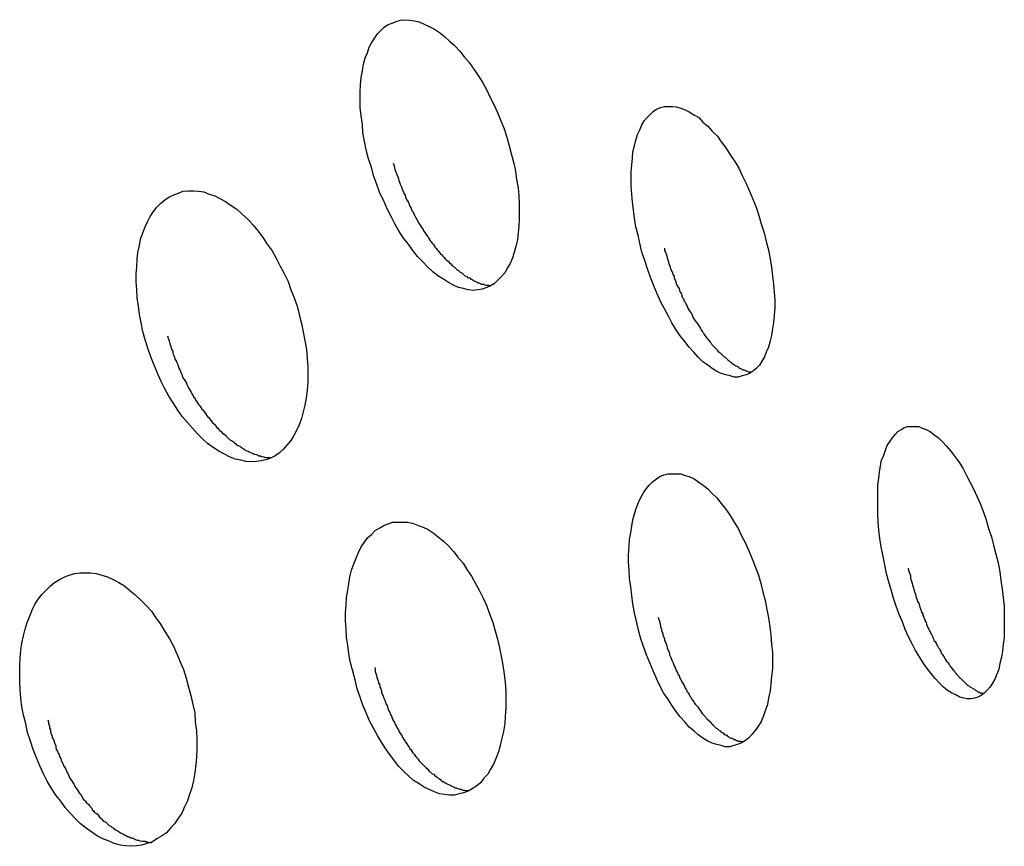
# Model space of a CAD drawing. Extents: x -6.4 to 6.4, y -7.8 to 7.8.
# Drawn here: x -0.6 to -0.4, y 0.4 to 0.6 of the extents above; entities that cross this region are included whole.
import ezdxf

# ---------------------------------------------------------------- set-up
doc = ezdxf.new("R2010")
doc.units = 0
doc.layers.get('0').update_dxf_attribs({"linetype": 'CONTINUOUS'})

msp = doc.modelspace()

# ---------------------------------------------------------------- linework, layer by layer
at = {"color": 0}
for points in [[(-0.4917, 0.5579), (-0.4922, 0.5594), (-0.4926, 0.561), (-0.4929, 0.5625), (-0.4932, 0.564), (-0.4933, 0.5655), (-0.4935, 0.567), (-0.4937, 0.5685), (-0.4937, 0.5699), (-0.4937, 0.5712), (-0.4936, 0.5725), (-0.4935, 0.5738), (-0.4933, 0.575), (-0.4931, 0.5762), (-0.4928, 0.5773), (-0.4924, 0.5782), (-0.4921, 0.5792), (-0.4917, 0.58), (-0.4911, 0.5809), (-0.4906, 0.5816), (-0.49, 0.5822), (-0.4894, 0.5828), (-0.4888, 0.5832), (-0.488, 0.5835), (-0.4873, 0.5838), (-0.4865, 0.584), (-0.4857, 0.5841), (-0.4849, 0.584), (-0.484, 0.5839), (-0.4832, 0.5837), (-0.4823, 0.5833), (-0.4814, 0.5829), (-0.4805, 0.5824), (-0.4796, 0.5818), (-0.4787, 0.5811), (-0.4778, 0.5803), (-0.4769, 0.5795), (-0.476, 0.5785), (-0.4752, 0.5775), (-0.4743, 0.5765), (-0.4735, 0.5753), (-0.4727, 0.5742), (-0.4719, 0.5729), (-0.4712, 0.5716), (-0.4706, 0.5703), (-0.4699, 0.569), (-0.4693, 0.5676), (-0.4687, 0.5661), (-0.4681, 0.5647), (-0.4676, 0.5632), (-0.4672, 0.5617), (-0.4668, 0.5601), (-0.4664, 0.5586), (-0.4661, 0.5572), (-0.4659, 0.5557), (-0.4656, 0.5542), (-0.4655, 0.5528), (-0.4654, 0.5514), (-0.4654, 0.55), (-0.4654, 0.5487), (-0.4655, 0.5474), (-0.4656, 0.5462), (-0.4657, 0.545), (-0.466, 0.5438), (-0.4663, 0.5427), (-0.4666, 0.5418), (-0.467, 0.5408), (-0.4675, 0.54), (-0.468, 0.5391), (-0.4686, 0.5384), (-0.4692, 0.5378), (-0.4698, 0.5372), (-0.4705, 0.5368), (-0.4712, 0.5365), (-0.472, 0.5362), (-0.4728, 0.5361), (-0.4736, 0.536), (-0.4745, 0.5361), (-0.4753, 0.5363), (-0.4762, 0.5365), (-0.4771, 0.5369), (-0.478, 0.5374), (-0.4789, 0.538), (-0.4799, 0.5386), (-0.4808, 0.5393), (-0.4817, 0.5402), (-0.4826, 0.5411), (-0.4835, 0.542), (-0.4843, 0.5431), (-0.4851, 0.5442), (-0.486, 0.5453), (-0.4868, 0.5466), (-0.4875, 0.5478), (-0.4882, 0.5491), (-0.4889, 0.5505), (-0.4895, 0.5519), (-0.4902, 0.5533), (-0.4907, 0.5548), (-0.4913, 0.5564), (-0.4917, 0.5579)], [(-0.4436, 0.5428), (-0.444, 0.5444), (-0.4443, 0.5458), (-0.4447, 0.5473), (-0.4449, 0.5488), (-0.4451, 0.5503), (-0.4453, 0.5517), (-0.4454, 0.5531), (-0.4455, 0.5545), (-0.4455, 0.5558), (-0.4455, 0.5571), (-0.4454, 0.5583), (-0.4453, 0.5595), (-0.4452, 0.5606), (-0.4449, 0.5617), (-0.4447, 0.5627), (-0.4444, 0.5637), (-0.444, 0.5645), (-0.4436, 0.5654), (-0.4432, 0.5661), (-0.4427, 0.5667), (-0.4421, 0.5673), (-0.4416, 0.5678), (-0.441, 0.5682), (-0.4403, 0.5685), (-0.4396, 0.5687), (-0.439, 0.5687), (-0.4382, 0.5687), (-0.4375, 0.5686), (-0.4367, 0.5684), (-0.4359, 0.5681), (-0.4352, 0.5677), (-0.4344, 0.5672), (-0.4335, 0.5667), (-0.4328, 0.5659), (-0.4319, 0.5652), (-0.4311, 0.5643), (-0.4302, 0.5634), (-0.4295, 0.5624), (-0.4287, 0.5613), (-0.4279, 0.5601), (-0.4271, 0.5589), (-0.4264, 0.5577), (-0.4258, 0.5564), (-0.4251, 0.555), (-0.4245, 0.5536), (-0.4239, 0.5522), (-0.4233, 0.5508), (-0.4228, 0.5493), (-0.4224, 0.5478), (-0.4219, 0.5462), (-0.4215, 0.5447), (-0.4211, 0.5432), (-0.4208, 0.5416), (-0.4206, 0.5401), (-0.4204, 0.5385), (-0.4202, 0.5371), (-0.4201, 0.5356), (-0.42, 0.5343), (-0.42, 0.5329), (-0.4201, 0.5316), (-0.4202, 0.5303), (-0.4204, 0.5292), (-0.4206, 0.528), (-0.4208, 0.527), (-0.4211, 0.5259), (-0.4215, 0.525), (-0.4218, 0.5242), (-0.4223, 0.5234), (-0.4227, 0.5227), (-0.4233, 0.5221), (-0.4238, 0.5217), (-0.4245, 0.5212), (-0.4251, 0.521), (-0.4258, 0.5208), (-0.4265, 0.5206), (-0.4272, 0.5206), (-0.4279, 0.5208), (-0.4287, 0.521), (-0.4295, 0.5212), (-0.4303, 0.5216), (-0.4311, 0.5221), (-0.4319, 0.5227), (-0.4328, 0.5233), (-0.4336, 0.5241), (-0.4344, 0.525), (-0.4352, 0.5259), (-0.436, 0.5269), (-0.4368, 0.5279), (-0.4375, 0.529), (-0.4383, 0.5302), (-0.4389, 0.5314), (-0.4396, 0.5327), (-0.4403, 0.534), (-0.4409, 0.5354), (-0.4415, 0.5368), (-0.4421, 0.5383), (-0.4426, 0.5398), (-0.4431, 0.5413), (-0.4436, 0.5428)], [(-0.4878, 0.5586), (-0.4877, 0.5583), (-0.4876, 0.5579), (-0.4875, 0.5575), (-0.4874, 0.5572), (-0.4873, 0.5569), (-0.4871, 0.5565), (-0.487, 0.5562), (-0.4869, 0.5559), (-0.4868, 0.5555), (-0.4867, 0.5552), (-0.4866, 0.5549), (-0.4864, 0.5545), (-0.4863, 0.5542), (-0.4862, 0.5539), (-0.486, 0.5535), (-0.4859, 0.5532), (-0.4857, 0.5529), (-0.4856, 0.5526), (-0.4855, 0.5522), (-0.4853, 0.5519), (-0.4851, 0.5516), (-0.485, 0.5513), (-0.4849, 0.551), (-0.4847, 0.5507), (-0.4846, 0.5504), (-0.4844, 0.55), (-0.4842, 0.5498), (-0.4841, 0.5495), (-0.4839, 0.5491), (-0.4838, 0.5489), (-0.4836, 0.5486), (-0.4834, 0.5482), (-0.4833, 0.548), (-0.4831, 0.5477), (-0.4829, 0.5474), (-0.4827, 0.5471), (-0.4825, 0.5468), (-0.4824, 0.5466), (-0.4822, 0.5463), (-0.482, 0.546), (-0.4818, 0.5457), (-0.4816, 0.5455), (-0.4815, 0.5452), (-0.4813, 0.5449), (-0.4811, 0.5447), (-0.4809, 0.5444), (-0.4807, 0.5442), (-0.4805, 0.5439), (-0.4804, 0.5436), (-0.4802, 0.5435), (-0.48, 0.5432), (-0.4798, 0.543), (-0.4796, 0.5427), (-0.4794, 0.5425), (-0.4792, 0.5423), (-0.479, 0.5421), (-0.4788, 0.5419), (-0.4786, 0.5416), (-0.4784, 0.5414), (-0.4782, 0.5413), (-0.478, 0.5411), (-0.4778, 0.5409), (-0.4776, 0.5407), (-0.4774, 0.5405), (-0.4772, 0.5403), (-0.477, 0.5402), (-0.4768, 0.54), (-0.4766, 0.5398), (-0.4764, 0.5396), (-0.4762, 0.5395), (-0.476, 0.5393), (-0.4758, 0.5392), (-0.4756, 0.5391), (-0.4754, 0.5389), (-0.4752, 0.5387), (-0.4751, 0.5386), (-0.4748, 0.5385), (-0.4746, 0.5383), (-0.4744, 0.5382), (-0.4742, 0.5382), (-0.474, 0.538), (-0.4738, 0.5379), (-0.4736, 0.5378), (-0.4734, 0.5377), (-0.4732, 0.5376), (-0.473, 0.5375), (-0.4729, 0.5374), (-0.4727, 0.5374), (-0.4725, 0.5373), (-0.4723, 0.5372), (-0.4721, 0.5371), (-0.4719, 0.5371), (-0.4717, 0.5371), (-0.4715, 0.537), (-0.4713, 0.5369), (-0.4711, 0.5369), (-0.4709, 0.5369), (-0.4705, 0.5368)], [(-0.5319, 0.5272), (-0.5323, 0.5287), (-0.5326, 0.5302), (-0.5329, 0.5317), (-0.5331, 0.5332), (-0.5333, 0.5347), (-0.5334, 0.5361), (-0.5335, 0.5375), (-0.5335, 0.5389), (-0.5334, 0.5402), (-0.5333, 0.5415), (-0.5332, 0.5427), (-0.5329, 0.544), (-0.5327, 0.5451), (-0.5323, 0.5462), (-0.5319, 0.5473), (-0.5315, 0.5482), (-0.531, 0.5491), (-0.5304, 0.55), (-0.5298, 0.5508), (-0.5291, 0.5515), (-0.5284, 0.5521), (-0.5276, 0.5526), (-0.5268, 0.553), (-0.526, 0.5533), (-0.5252, 0.5536), (-0.5242, 0.5537), (-0.5233, 0.5537), (-0.5224, 0.5536), (-0.5215, 0.5535), (-0.5205, 0.5531), (-0.5195, 0.5528), (-0.5186, 0.5523), (-0.5176, 0.5518), (-0.5166, 0.5511), (-0.5156, 0.5504), (-0.5146, 0.5495), (-0.5136, 0.5486), (-0.5127, 0.5476), (-0.5118, 0.5465), (-0.511, 0.5454), (-0.5102, 0.5442), (-0.5093, 0.543), (-0.5086, 0.5417), (-0.5079, 0.5403), (-0.5072, 0.539), (-0.5065, 0.5376), (-0.506, 0.5361), (-0.5054, 0.5347), (-0.5049, 0.5332), (-0.5045, 0.5317), (-0.5041, 0.5301), (-0.5038, 0.5286), (-0.5035, 0.527), (-0.5032, 0.5255), (-0.5031, 0.5239), (-0.503, 0.5224), (-0.503, 0.521), (-0.503, 0.5196), (-0.5031, 0.5182), (-0.5033, 0.5169), (-0.5035, 0.5156), (-0.5038, 0.5144), (-0.5041, 0.5132), (-0.5045, 0.5121), (-0.505, 0.5111), (-0.5055, 0.5102), (-0.506, 0.5093), (-0.5067, 0.5085), (-0.5073, 0.5078), (-0.508, 0.5071), (-0.5088, 0.5066), (-0.5096, 0.5062), (-0.5104, 0.5059), (-0.5113, 0.5057), (-0.5122, 0.5056), (-0.5131, 0.5055), (-0.514, 0.5056), (-0.5149, 0.5058), (-0.5159, 0.506), (-0.5169, 0.5064), (-0.5178, 0.5069), (-0.5188, 0.5074), (-0.5198, 0.5081), (-0.5208, 0.5088), (-0.5217, 0.5096), (-0.5226, 0.5105), (-0.5235, 0.5115), (-0.5244, 0.5125), (-0.5253, 0.5136), (-0.5261, 0.5147), (-0.5269, 0.516), (-0.5277, 0.5172), (-0.5284, 0.5185), (-0.5291, 0.5199), (-0.5297, 0.5213), (-0.5303, 0.5227), (-0.5309, 0.5242), (-0.5314, 0.5257), (-0.5319, 0.5272)], [(-0.4396, 0.5435), (-0.4396, 0.5431), (-0.4394, 0.5428), (-0.4393, 0.5425), (-0.4392, 0.5421), (-0.4391, 0.5418), (-0.439, 0.5414), (-0.4389, 0.5411), (-0.4388, 0.5408), (-0.4387, 0.5405), (-0.4386, 0.5402), (-0.4385, 0.5398), (-0.4383, 0.5394), (-0.4382, 0.5391), (-0.4381, 0.5388), (-0.4379, 0.5385), (-0.4379, 0.5382), (-0.4377, 0.5378), (-0.4376, 0.5375), (-0.4375, 0.5372), (-0.4374, 0.5369), (-0.4372, 0.5366), (-0.437, 0.5363), (-0.4369, 0.536), (-0.4368, 0.5357), (-0.4366, 0.5354), (-0.4365, 0.535), (-0.4364, 0.5347), (-0.4362, 0.5345), (-0.4361, 0.5341), (-0.4359, 0.5339), (-0.4358, 0.5336), (-0.4356, 0.5333), (-0.4355, 0.533), (-0.4354, 0.5327), (-0.4352, 0.5324), (-0.435, 0.5321), (-0.4348, 0.5319), (-0.4347, 0.5316), (-0.4346, 0.5313), (-0.4344, 0.531), (-0.4343, 0.5308), (-0.4341, 0.5305), (-0.4339, 0.5303), (-0.4337, 0.53), (-0.4335, 0.5297), (-0.4334, 0.5295), (-0.4332, 0.5292), (-0.4331, 0.529), (-0.4329, 0.5287), (-0.4327, 0.5285), (-0.4326, 0.5283), (-0.4324, 0.528), (-0.4322, 0.5277), (-0.4321, 0.5275), (-0.4319, 0.5273), (-0.4317, 0.5271), (-0.4315, 0.5268), (-0.4313, 0.5266), (-0.4312, 0.5264), (-0.431, 0.5262), (-0.4308, 0.526), (-0.4306, 0.5258), (-0.4304, 0.5256), (-0.4302, 0.5254), (-0.4301, 0.5252), (-0.4299, 0.525), (-0.4297, 0.5249), (-0.4295, 0.5247), (-0.4293, 0.5245), (-0.4292, 0.5244), (-0.429, 0.5242), (-0.4288, 0.5241), (-0.4286, 0.5239), (-0.4284, 0.5237), (-0.4283, 0.5236), (-0.4281, 0.5235), (-0.4279, 0.5233), (-0.4277, 0.5232), (-0.4276, 0.523), (-0.4274, 0.5229), (-0.4272, 0.5228), (-0.4271, 0.5227), (-0.4269, 0.5226), (-0.4267, 0.5225), (-0.4265, 0.5224), (-0.4264, 0.5223), (-0.4262, 0.5222), (-0.426, 0.5221), (-0.4259, 0.522), (-0.4257, 0.5219), (-0.4255, 0.5219), (-0.4253, 0.5218), (-0.4251, 0.5217), (-0.425, 0.5217), (-0.4248, 0.5216), (-0.4246, 0.5215), (-0.4245, 0.5215), (-0.4242, 0.5215)], [(-0.5279, 0.5279), (-0.5278, 0.5275), (-0.5277, 0.5272), (-0.5276, 0.5268), (-0.5275, 0.5265), (-0.5274, 0.5262), (-0.5273, 0.5258), (-0.5272, 0.5255), (-0.527, 0.5252), (-0.527, 0.5248), (-0.5268, 0.5244), (-0.5267, 0.5241), (-0.5266, 0.5238), (-0.5264, 0.5235), (-0.5263, 0.5232), (-0.5261, 0.5228), (-0.526, 0.5224), (-0.5259, 0.5221), (-0.5257, 0.5218), (-0.5256, 0.5215), (-0.5254, 0.5211), (-0.5253, 0.5208), (-0.5252, 0.5205), (-0.525, 0.5202), (-0.5248, 0.5199), (-0.5246, 0.5196), (-0.5245, 0.5193), (-0.5243, 0.5189), (-0.5242, 0.5187), (-0.524, 0.5184), (-0.5238, 0.518), (-0.5237, 0.5178), (-0.5235, 0.5175), (-0.5233, 0.5171), (-0.5231, 0.5169), (-0.523, 0.5166), (-0.5228, 0.5163), (-0.5226, 0.516), (-0.5224, 0.5157), (-0.5222, 0.5155), (-0.522, 0.5152), (-0.5218, 0.5149), (-0.5216, 0.5147), (-0.5214, 0.5144), (-0.5212, 0.5141), (-0.521, 0.5138), (-0.5208, 0.5136), (-0.5206, 0.5134), (-0.5204, 0.5131), (-0.5202, 0.5129), (-0.52, 0.5126), (-0.5199, 0.5124), (-0.5196, 0.5122), (-0.5194, 0.512), (-0.5192, 0.5117), (-0.519, 0.5115), (-0.5188, 0.5113), (-0.5186, 0.5111), (-0.5184, 0.5109), (-0.5182, 0.5107), (-0.518, 0.5105), (-0.5177, 0.5103), (-0.5175, 0.5101), (-0.5173, 0.5099), (-0.5171, 0.5097), (-0.5169, 0.5095), (-0.5167, 0.5094), (-0.5164, 0.5092), (-0.5162, 0.5091), (-0.516, 0.5089), (-0.5158, 0.5087), (-0.5156, 0.5085), (-0.5154, 0.5084), (-0.5151, 0.5083), (-0.5149, 0.5082), (-0.5147, 0.508), (-0.5145, 0.5079), (-0.5143, 0.5078), (-0.5141, 0.5076), (-0.5138, 0.5075), (-0.5136, 0.5074), (-0.5134, 0.5073), (-0.5132, 0.5072), (-0.513, 0.5071), (-0.5127, 0.507), (-0.5125, 0.5069), (-0.5124, 0.5069), (-0.5121, 0.5068), (-0.5119, 0.5067), (-0.5117, 0.5066), (-0.5114, 0.5066), (-0.5113, 0.5065), (-0.5111, 0.5065), (-0.5108, 0.5064), (-0.5106, 0.5063), (-0.5104, 0.5063), (-0.5102, 0.5063), (-0.51, 0.5063), (-0.5098, 0.5063), (-0.5096, 0.5062)], [(-0.4002, 0.4859), (-0.4005, 0.4875), (-0.4008, 0.489), (-0.4011, 0.4904), (-0.4013, 0.4919), (-0.4015, 0.4934), (-0.4016, 0.4948), (-0.4017, 0.4962), (-0.4017, 0.4976), (-0.4017, 0.4989), (-0.4017, 0.5001), (-0.4017, 0.5014), (-0.4015, 0.5026), (-0.4014, 0.5037), (-0.4012, 0.5048), (-0.401, 0.5058), (-0.4006, 0.5067), (-0.4003, 0.5076), (-0.4, 0.5084), (-0.3995, 0.5092), (-0.3991, 0.5098), (-0.3986, 0.5104), (-0.3981, 0.5109), (-0.3975, 0.5113), (-0.397, 0.5116), (-0.3964, 0.5118), (-0.3957, 0.5118), (-0.3951, 0.5118), (-0.3944, 0.5118), (-0.3938, 0.5115), (-0.3931, 0.5113), (-0.3924, 0.5109), (-0.3917, 0.5104), (-0.3909, 0.5098), (-0.3902, 0.5091), (-0.3895, 0.5083), (-0.3887, 0.5074), (-0.388, 0.5065), (-0.3873, 0.5055), (-0.3866, 0.5044), (-0.386, 0.5032), (-0.3853, 0.502), (-0.3847, 0.5007), (-0.3841, 0.4994), (-0.3835, 0.4981), (-0.3829, 0.4966), (-0.3824, 0.4952), (-0.382, 0.4937), (-0.3815, 0.4922), (-0.3811, 0.4907), (-0.3807, 0.4891), (-0.3803, 0.4876), (-0.38, 0.486), (-0.3798, 0.4845), (-0.3796, 0.4829), (-0.3794, 0.4814), (-0.3792, 0.4799), (-0.3792, 0.4785), (-0.3792, 0.4771), (-0.3792, 0.4757), (-0.3792, 0.4743), (-0.3794, 0.4731), (-0.3795, 0.4719), (-0.3797, 0.4708), (-0.38, 0.4697), (-0.3802, 0.4687), (-0.3805, 0.4678), (-0.3809, 0.4669), (-0.3813, 0.4662), (-0.3818, 0.4655), (-0.3823, 0.4649), (-0.3828, 0.4644), (-0.3833, 0.464), (-0.3839, 0.4637), (-0.3845, 0.4635), (-0.3851, 0.4634), (-0.3858, 0.4634), (-0.3864, 0.4635), (-0.3871, 0.4637), (-0.3878, 0.4641), (-0.3886, 0.4645), (-0.3893, 0.4649), (-0.39, 0.4655), (-0.3907, 0.4662), (-0.3915, 0.467), (-0.3922, 0.4679), (-0.3929, 0.4688), (-0.3936, 0.4698), (-0.3943, 0.4709), (-0.395, 0.472), (-0.3956, 0.4732), (-0.3962, 0.4744), (-0.3968, 0.4757), (-0.3973, 0.4771), (-0.3979, 0.4784), (-0.3984, 0.4799), (-0.3989, 0.4813), (-0.3993, 0.4828), (-0.3998, 0.4844), (-0.4002, 0.4859)], [(-0.4446, 0.4772), (-0.4449, 0.4787), (-0.4452, 0.4803), (-0.4454, 0.4818), (-0.4456, 0.4833), (-0.4458, 0.4848), (-0.4459, 0.4862), (-0.446, 0.4877), (-0.446, 0.489), (-0.4459, 0.4904), (-0.4458, 0.4917), (-0.4456, 0.4929), (-0.4454, 0.4941), (-0.4452, 0.4952), (-0.4449, 0.4963), (-0.4446, 0.4974), (-0.4442, 0.4983), (-0.4438, 0.4992), (-0.4433, 0.5), (-0.4428, 0.5008), (-0.4423, 0.5014), (-0.4417, 0.502), (-0.441, 0.5025), (-0.4404, 0.5029), (-0.4397, 0.5032), (-0.439, 0.5034), (-0.4383, 0.5034), (-0.4375, 0.5034), (-0.4367, 0.5034), (-0.4359, 0.5031), (-0.4352, 0.5029), (-0.4343, 0.5025), (-0.4335, 0.5019), (-0.4327, 0.5014), (-0.4319, 0.5007), (-0.4311, 0.4999), (-0.4303, 0.4991), (-0.4295, 0.4981), (-0.4287, 0.4971), (-0.4279, 0.496), (-0.4272, 0.4948), (-0.4265, 0.4937), (-0.4259, 0.4924), (-0.4252, 0.4911), (-0.4246, 0.4897), (-0.424, 0.4883), (-0.4235, 0.4869), (-0.4229, 0.4854), (-0.4225, 0.4839), (-0.4221, 0.4824), (-0.4217, 0.4809), (-0.4214, 0.4793), (-0.4211, 0.4778), (-0.4209, 0.4762), (-0.4207, 0.4747), (-0.4206, 0.4731), (-0.4204, 0.4716), (-0.4204, 0.4702), (-0.4204, 0.4688), (-0.4206, 0.4674), (-0.4207, 0.4661), (-0.4208, 0.4648), (-0.4211, 0.4636), (-0.4213, 0.4624), (-0.4217, 0.4613), (-0.422, 0.4604), (-0.4224, 0.4594), (-0.4229, 0.4586), (-0.4235, 0.4578), (-0.424, 0.4571), (-0.4246, 0.4565), (-0.4252, 0.456), (-0.4259, 0.4556), (-0.4266, 0.4553), (-0.4273, 0.4551), (-0.428, 0.4549), (-0.4288, 0.4549), (-0.4295, 0.4551), (-0.4303, 0.4553), (-0.4311, 0.4555), (-0.4319, 0.4559), (-0.4328, 0.4564), (-0.4336, 0.457), (-0.4344, 0.4577), (-0.4352, 0.4584), (-0.436, 0.4593), (-0.4368, 0.4602), (-0.4376, 0.4612), (-0.4383, 0.4623), (-0.439, 0.4634), (-0.4398, 0.4645), (-0.4404, 0.4657), (-0.441, 0.467), (-0.4416, 0.4684), (-0.4422, 0.4698), (-0.4428, 0.4712), (-0.4433, 0.4727), (-0.4438, 0.4741), (-0.4442, 0.4756), (-0.4446, 0.4772)], [(-0.495, 0.4683), (-0.4954, 0.4698), (-0.4957, 0.4714), (-0.4959, 0.4729), (-0.4961, 0.4743), (-0.4962, 0.4758), (-0.4963, 0.4773), (-0.4963, 0.4787), (-0.4962, 0.48), (-0.4961, 0.4814), (-0.4959, 0.4827), (-0.4957, 0.4839), (-0.4955, 0.4851), (-0.4952, 0.4863), (-0.4948, 0.4874), (-0.4944, 0.4884), (-0.494, 0.4894), (-0.4935, 0.4904), (-0.493, 0.4912), (-0.4924, 0.492), (-0.4917, 0.4926), (-0.491, 0.4933), (-0.4902, 0.4938), (-0.4895, 0.4942), (-0.4887, 0.4945), (-0.4879, 0.4948), (-0.487, 0.4948), (-0.4862, 0.4948), (-0.4853, 0.4948), (-0.4844, 0.4946), (-0.4835, 0.4943), (-0.4825, 0.4939), (-0.4816, 0.4935), (-0.4807, 0.4929), (-0.4798, 0.4922), (-0.4789, 0.4914), (-0.478, 0.4906), (-0.4771, 0.4896), (-0.4763, 0.4886), (-0.4754, 0.4875), (-0.4747, 0.4864), (-0.4739, 0.4852), (-0.4732, 0.4839), (-0.4725, 0.4826), (-0.4718, 0.4813), (-0.4712, 0.4799), (-0.4707, 0.4785), (-0.4701, 0.477), (-0.4697, 0.4755), (-0.4693, 0.474), (-0.4689, 0.4725), (-0.4686, 0.471), (-0.4683, 0.4694), (-0.4681, 0.4678), (-0.4679, 0.4663), (-0.4678, 0.4647), (-0.4678, 0.4632), (-0.4678, 0.4617), (-0.4679, 0.4603), (-0.468, 0.459), (-0.4682, 0.4576), (-0.4685, 0.4564), (-0.4688, 0.4551), (-0.4691, 0.454), (-0.4695, 0.4529), (-0.47, 0.4518), (-0.4705, 0.4509), (-0.471, 0.45), (-0.4717, 0.4493), (-0.4723, 0.4485), (-0.473, 0.4479), (-0.4738, 0.4474), (-0.4745, 0.447), (-0.4753, 0.4467), (-0.4761, 0.4465), (-0.4769, 0.4463), (-0.4778, 0.4463), (-0.4787, 0.4464), (-0.4796, 0.4465), (-0.4805, 0.4469), (-0.4814, 0.4473), (-0.4823, 0.4477), (-0.4832, 0.4483), (-0.4842, 0.4489), (-0.4851, 0.4497), (-0.4859, 0.4505), (-0.4868, 0.4514), (-0.4876, 0.4524), (-0.4884, 0.4535), (-0.4892, 0.4546), (-0.4899, 0.4557), (-0.4906, 0.4569), (-0.4913, 0.4582), (-0.492, 0.4595), (-0.4926, 0.4609), (-0.4932, 0.4623), (-0.4937, 0.4637), (-0.4942, 0.4652), (-0.4946, 0.4668), (-0.495, 0.4683)], [(-0.3963, 0.4866), (-0.3962, 0.4863), (-0.3961, 0.4859), (-0.396, 0.4856), (-0.3959, 0.4853), (-0.3959, 0.4849), (-0.3958, 0.4846), (-0.3957, 0.4843), (-0.3956, 0.4839), (-0.3955, 0.4836), (-0.3954, 0.4833), (-0.3953, 0.4829), (-0.3952, 0.4826), (-0.3951, 0.4823), (-0.395, 0.482), (-0.3949, 0.4816), (-0.3948, 0.4813), (-0.3947, 0.481), (-0.3946, 0.4807), (-0.3944, 0.4804), (-0.3943, 0.48), (-0.3942, 0.4797), (-0.3941, 0.4794), (-0.394, 0.4791), (-0.3939, 0.4788), (-0.3937, 0.4785), (-0.3937, 0.4782), (-0.3935, 0.4779), (-0.3934, 0.4776), (-0.3933, 0.4773), (-0.3931, 0.477), (-0.393, 0.4767), (-0.3929, 0.4763), (-0.3928, 0.4761), (-0.3926, 0.4758), (-0.3925, 0.4755), (-0.3923, 0.4752), (-0.3922, 0.4749), (-0.392, 0.4747), (-0.3919, 0.4743), (-0.3918, 0.4741), (-0.3917, 0.4738), (-0.3915, 0.4736), (-0.3913, 0.4733), (-0.3912, 0.473), (-0.3911, 0.4728), (-0.3909, 0.4725), (-0.3907, 0.4723), (-0.3906, 0.472), (-0.3905, 0.4718), (-0.3904, 0.4715), (-0.3902, 0.4713), (-0.39, 0.471), (-0.3899, 0.4708), (-0.3898, 0.4706), (-0.3896, 0.4703), (-0.3895, 0.4701), (-0.3893, 0.4699), (-0.3891, 0.4697), (-0.389, 0.4695), (-0.3889, 0.4693), (-0.3887, 0.4691), (-0.3886, 0.4689), (-0.3884, 0.4687), (-0.3882, 0.4685), (-0.3881, 0.4683), (-0.3879, 0.4681), (-0.3878, 0.4679), (-0.3876, 0.4677), (-0.3875, 0.4676), (-0.3873, 0.4674), (-0.3872, 0.4672), (-0.387, 0.4671), (-0.3869, 0.467), (-0.3867, 0.4668), (-0.3865, 0.4666), (-0.3864, 0.4665), (-0.3862, 0.4663), (-0.3861, 0.4662), (-0.386, 0.4661), (-0.3858, 0.4659), (-0.3856, 0.4658), (-0.3854, 0.4657), (-0.3853, 0.4656), (-0.3852, 0.4655), (-0.385, 0.4654), (-0.3849, 0.4653), (-0.3847, 0.4652), (-0.3845, 0.4651), (-0.3844, 0.465), (-0.3842, 0.4649), (-0.3841, 0.4648), (-0.384, 0.4647), (-0.3838, 0.4646), (-0.3836, 0.4646), (-0.3835, 0.4645), (-0.3833, 0.4645), (-0.3832, 0.4644), (-0.3831, 0.4644), (-0.3829, 0.4643)], [(-0.5531, 0.459), (-0.5535, 0.4605), (-0.5538, 0.462), (-0.554, 0.4635), (-0.5541, 0.465), (-0.5542, 0.4665), (-0.5542, 0.4679), (-0.5542, 0.4693), (-0.5541, 0.4707), (-0.554, 0.472), (-0.5538, 0.4733), (-0.5535, 0.4746), (-0.5532, 0.4758), (-0.5529, 0.477), (-0.5524, 0.4781), (-0.552, 0.4792), (-0.5515, 0.4802), (-0.5509, 0.4811), (-0.5502, 0.482), (-0.5495, 0.4827), (-0.5487, 0.4835), (-0.548, 0.4841), (-0.5471, 0.4846), (-0.5462, 0.4851), (-0.5454, 0.4854), (-0.5444, 0.4857), (-0.5435, 0.4858), (-0.5425, 0.4858), (-0.5416, 0.4858), (-0.5406, 0.4857), (-0.5396, 0.4854), (-0.5386, 0.4851), (-0.5376, 0.4846), (-0.5366, 0.4841), (-0.5356, 0.4835), (-0.5347, 0.4827), (-0.5337, 0.4819), (-0.5327, 0.481), (-0.5317, 0.48), (-0.5308, 0.479), (-0.53, 0.4778), (-0.5292, 0.4767), (-0.5284, 0.4754), (-0.5276, 0.4741), (-0.5269, 0.4729), (-0.5263, 0.4714), (-0.5257, 0.47), (-0.5251, 0.4686), (-0.5246, 0.4671), (-0.5242, 0.4655), (-0.5238, 0.464), (-0.5234, 0.4624), (-0.5231, 0.4609), (-0.523, 0.4593), (-0.5228, 0.4577), (-0.5227, 0.4562), (-0.5227, 0.4546), (-0.5228, 0.4531), (-0.5229, 0.4517), (-0.5231, 0.4503), (-0.5233, 0.4489), (-0.5236, 0.4476), (-0.524, 0.4464), (-0.5244, 0.4453), (-0.5249, 0.4442), (-0.5254, 0.4431), (-0.5261, 0.4421), (-0.5267, 0.4412), (-0.5274, 0.4404), (-0.5281, 0.4396), (-0.529, 0.439), (-0.5298, 0.4385), (-0.5306, 0.438), (-0.5316, 0.4377), (-0.5325, 0.4374), (-0.5334, 0.4373), (-0.5344, 0.4372), (-0.5354, 0.4373), (-0.5363, 0.4374), (-0.5374, 0.4377), (-0.5383, 0.4381), (-0.5394, 0.4385), (-0.5404, 0.439), (-0.5414, 0.4397), (-0.5424, 0.4404), (-0.5434, 0.4412), (-0.5443, 0.4421), (-0.5452, 0.4431), (-0.5461, 0.4441), (-0.5469, 0.4452), (-0.5478, 0.4463), (-0.5486, 0.4476), (-0.5493, 0.4488), (-0.55, 0.4502), (-0.5506, 0.4515), (-0.5512, 0.4529), (-0.5518, 0.4544), (-0.5523, 0.4559), (-0.5528, 0.4574), (-0.5531, 0.459)], [(-0.4407, 0.4779), (-0.4406, 0.4775), (-0.4405, 0.4772), (-0.4404, 0.4769), (-0.4403, 0.4765), (-0.4403, 0.4762), (-0.4401, 0.4758), (-0.4401, 0.4755), (-0.4399, 0.4751), (-0.4399, 0.4748), (-0.4398, 0.4745), (-0.4396, 0.4741), (-0.4396, 0.4738), (-0.4394, 0.4735), (-0.4393, 0.4732), (-0.4392, 0.4728), (-0.4391, 0.4725), (-0.439, 0.4721), (-0.4388, 0.4718), (-0.4387, 0.4715), (-0.4387, 0.4712), (-0.4385, 0.4709), (-0.4384, 0.4706), (-0.4383, 0.4703), (-0.4381, 0.4699), (-0.438, 0.4696), (-0.4379, 0.4693), (-0.4377, 0.469), (-0.4376, 0.4687), (-0.4375, 0.4684), (-0.4373, 0.4681), (-0.4372, 0.4678), (-0.437, 0.4676), (-0.4369, 0.4672), (-0.4368, 0.467), (-0.4366, 0.4666), (-0.4365, 0.4664), (-0.4363, 0.4661), (-0.4361, 0.4658), (-0.436, 0.4655), (-0.4359, 0.4653), (-0.4357, 0.465), (-0.4356, 0.4647), (-0.4354, 0.4645), (-0.4352, 0.4642), (-0.4351, 0.4639), (-0.4349, 0.4637), (-0.4348, 0.4634), (-0.4346, 0.4632), (-0.4344, 0.4629), (-0.4343, 0.4627), (-0.4341, 0.4624), (-0.4339, 0.4622), (-0.4337, 0.462), (-0.4335, 0.4617), (-0.4334, 0.4615), (-0.4332, 0.4613), (-0.433, 0.461), (-0.4329, 0.4608), (-0.4327, 0.4606), (-0.4325, 0.4604), (-0.4323, 0.4602), (-0.4322, 0.46), (-0.432, 0.4598), (-0.4318, 0.4596), (-0.4316, 0.4594), (-0.4315, 0.4593), (-0.4313, 0.4591), (-0.4311, 0.4589), (-0.4309, 0.4587), (-0.4308, 0.4586), (-0.4306, 0.4584), (-0.4304, 0.4582), (-0.4302, 0.4581), (-0.43, 0.4579), (-0.4299, 0.4578), (-0.4297, 0.4577), (-0.4295, 0.4575), (-0.4293, 0.4574), (-0.4291, 0.4573), (-0.429, 0.4571), (-0.4288, 0.457), (-0.4286, 0.457), (-0.4284, 0.4568), (-0.4282, 0.4567), (-0.4281, 0.4566), (-0.4279, 0.4565), (-0.4277, 0.4564), (-0.4275, 0.4564), (-0.4273, 0.4562), (-0.4271, 0.4562), (-0.427, 0.4561), (-0.4268, 0.456), (-0.4266, 0.456), (-0.4265, 0.4559), (-0.4263, 0.4559), (-0.4261, 0.4559), (-0.4259, 0.4558), (-0.4258, 0.4558), (-0.4256, 0.4557)], [(-0.4911, 0.469), (-0.491, 0.4687), (-0.491, 0.4683), (-0.4909, 0.4679), (-0.4908, 0.4676), (-0.4907, 0.4672), (-0.4906, 0.4669), (-0.4905, 0.4666), (-0.4904, 0.4662), (-0.4902, 0.4659), (-0.4902, 0.4655), (-0.49, 0.4652), (-0.4899, 0.4648), (-0.4899, 0.4645), (-0.4897, 0.4642), (-0.4896, 0.4639), (-0.4895, 0.4635), (-0.4893, 0.4632), (-0.4892, 0.4628), (-0.4891, 0.4625), (-0.4889, 0.4622), (-0.4888, 0.4619), (-0.4887, 0.4615), (-0.4886, 0.4613), (-0.4884, 0.461), (-0.4883, 0.4606), (-0.4881, 0.4603), (-0.488, 0.46), (-0.4879, 0.4597), (-0.4877, 0.4594), (-0.4875, 0.4591), (-0.4874, 0.4588), (-0.4872, 0.4585), (-0.4871, 0.4582), (-0.4869, 0.4579), (-0.4868, 0.4576), (-0.4866, 0.4573), (-0.4864, 0.457), (-0.4862, 0.4568), (-0.4861, 0.4565), (-0.4859, 0.4562), (-0.4857, 0.4559), (-0.4856, 0.4557), (-0.4854, 0.4554), (-0.4852, 0.4551), (-0.485, 0.4548), (-0.4849, 0.4546), (-0.4847, 0.4544), (-0.4845, 0.4541), (-0.4843, 0.4538), (-0.4841, 0.4536), (-0.4839, 0.4533), (-0.4837, 0.4531), (-0.4836, 0.4529), (-0.4834, 0.4527), (-0.4832, 0.4524), (-0.483, 0.4522), (-0.4828, 0.452), (-0.4826, 0.4518), (-0.4824, 0.4516), (-0.4822, 0.4514), (-0.482, 0.4512), (-0.4818, 0.451), (-0.4816, 0.4508), (-0.4815, 0.4506), (-0.4813, 0.4505), (-0.4811, 0.4503), (-0.4809, 0.4501), (-0.4806, 0.45), (-0.4804, 0.4498), (-0.4802, 0.4496), (-0.48, 0.4495), (-0.4798, 0.4493), (-0.4796, 0.4492), (-0.4794, 0.4491), (-0.4793, 0.4489), (-0.4791, 0.4487), (-0.4789, 0.4487), (-0.4786, 0.4485), (-0.4784, 0.4484), (-0.4782, 0.4483), (-0.478, 0.4482), (-0.4778, 0.4481), (-0.4776, 0.448), (-0.4774, 0.4479), (-0.4772, 0.4478), (-0.477, 0.4477), (-0.4768, 0.4476), (-0.4766, 0.4476), (-0.4764, 0.4475), (-0.4762, 0.4474), (-0.476, 0.4474), (-0.4758, 0.4473), (-0.4756, 0.4473), (-0.4754, 0.4472), (-0.4752, 0.4472), (-0.475, 0.4471), (-0.4748, 0.4471), (-0.4744, 0.4471)], [(-0.5492, 0.4597), (-0.5491, 0.4593), (-0.5491, 0.459), (-0.5489, 0.4586), (-0.5489, 0.4582), (-0.5487, 0.4579), (-0.5487, 0.4575), (-0.5486, 0.4572), (-0.5484, 0.4568), (-0.5484, 0.4565), (-0.5482, 0.4562), (-0.5481, 0.4558), (-0.548, 0.4555), (-0.5478, 0.4551), (-0.5478, 0.4548), (-0.5477, 0.4544), (-0.5475, 0.4541), (-0.5474, 0.4538), (-0.5472, 0.4535), (-0.5471, 0.4531), (-0.5469, 0.4528), (-0.5468, 0.4525), (-0.5467, 0.4522), (-0.5465, 0.4518), (-0.5464, 0.4515), (-0.5462, 0.4512), (-0.546, 0.4509), (-0.5459, 0.4506), (-0.5457, 0.4502), (-0.5456, 0.45), (-0.5454, 0.4496), (-0.5453, 0.4493), (-0.5451, 0.4491), (-0.5449, 0.4487), (-0.5447, 0.4484), (-0.5445, 0.4482), (-0.5444, 0.4478), (-0.5442, 0.4476), (-0.544, 0.4473), (-0.5438, 0.447), (-0.5436, 0.4467), (-0.5434, 0.4465), (-0.5433, 0.4462), (-0.5431, 0.446), (-0.5429, 0.4456), (-0.5427, 0.4454), (-0.5425, 0.4452), (-0.5423, 0.4449), (-0.542, 0.4447), (-0.5418, 0.4444), (-0.5416, 0.4442), (-0.5414, 0.444), (-0.5413, 0.4437), (-0.5411, 0.4435), (-0.5409, 0.4432), (-0.5406, 0.4431), (-0.5404, 0.4429), (-0.5402, 0.4427), (-0.54, 0.4424), (-0.5398, 0.4422), (-0.5396, 0.442), (-0.5394, 0.4418), (-0.5391, 0.4416), (-0.5389, 0.4415), (-0.5387, 0.4413), (-0.5385, 0.4411), (-0.5383, 0.4409), (-0.538, 0.4408), (-0.5378, 0.4406), (-0.5376, 0.4405), (-0.5374, 0.4403), (-0.5372, 0.4401), (-0.5369, 0.44), (-0.5367, 0.4399), (-0.5365, 0.4398), (-0.5363, 0.4396), (-0.536, 0.4395), (-0.5358, 0.4394), (-0.5356, 0.4392), (-0.5354, 0.4392), (-0.5351, 0.439), (-0.5349, 0.4389), (-0.5347, 0.4389), (-0.5345, 0.4387), (-0.5342, 0.4387), (-0.534, 0.4386), (-0.5338, 0.4385), (-0.5336, 0.4384), (-0.5333, 0.4383), (-0.5331, 0.4383), (-0.5328, 0.4382), (-0.5327, 0.4382), (-0.5324, 0.4381), (-0.5322, 0.4381), (-0.5319, 0.4381), (-0.5317, 0.438), (-0.5315, 0.438), (-0.5313, 0.4379), (-0.531, 0.4379), (-0.5308, 0.4379)]]:
    msp.add_lwpolyline(points, dxfattribs=at)

doc.saveas('drawing.dxf')
